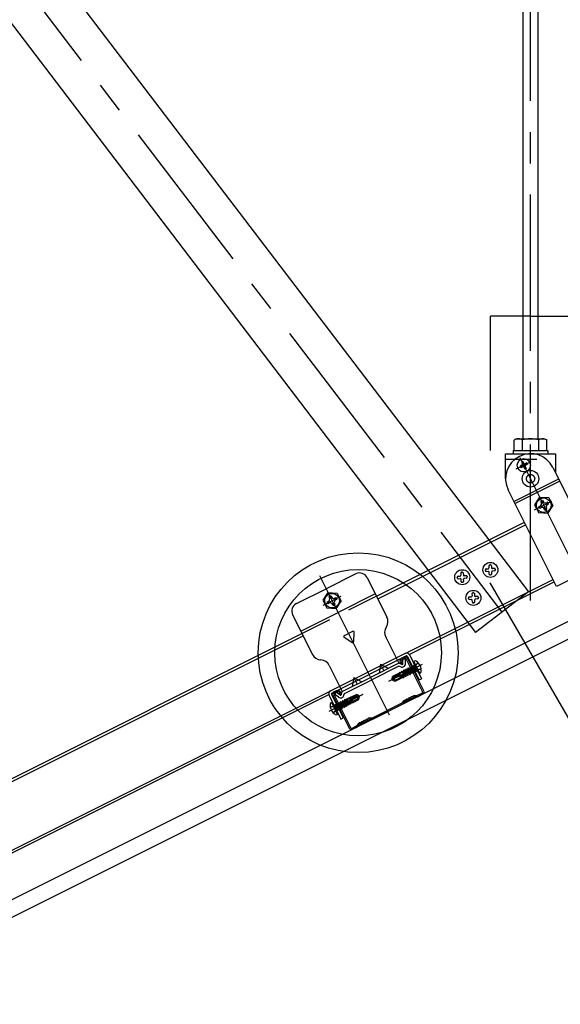
# Model space of a CAD drawing. Extents: x 17 to 408, y 8 to 286.
# Drawn here: x 283 to 305, y 61 to 101 of the extents above; entities that cross this region are included whole.
import ezdxf

# ---------------------------------------------------------------- set-up
doc = ezdxf.new("R2010")
doc.units = 0
doc.header["$MEASUREMENT"] = 0
for name, pattern in [('CENTER1', [10, 6.25, -1.25, 1.25, -1.25]), ('DASHED1', [2.5, 1.25, -1.25]), ('LONG3', [40, 37.5, -2.5])]:
    doc.linetypes.add(name, pattern=pattern)
for name, color, linetype in [('_3-0_中心線', 7, 'CONTINUOUS'), ('_3-1_吊りボルト', 7, 'CONTINUOUS'), ('_3-2_野縁受け', 7, 'CONTINUOUS'), ('_3-3_野縁', 7, 'CONTINUOUS'), ('_3-5_寸法', 7, 'CONTINUOUS'), ('_3-6_文字', 7, 'CONTINUOUS'), ('_3-7_ブレ__ス', 7, 'CONTINUOUS'), ('_3-8_パネル', 7, 'CONTINUOUS'), ('_3-A_クリップ', 7, 'CONTINUOUS'), ('_3-B_ビス', 7, 'CONTINUOUS')]:
    doc.layers.add(name, color=color, linetype=linetype)

msp = doc.modelspace()

# ---------------------------------------------------------------- linework, layer by layer
at = {"layer": '_3-0_中心線', "color": 4, "linetype": 'CENTER1'}
for p, q in [((263.4, 127.786), (302.213, 76.86)), ((303.36, 77.328), (303.36, 127.786)), ((303.374, 82.881), (302.77, 82.579)), ((302.937, 83.051), (305.391, 78.143)), ((294.91, 78.332), (297.895, 72.362)), ((295.057, 77.143), (295.773, 77.5))]:
    msp.add_line(p, q, dxfattribs=at)
at = {"layer": '_3-1_吊りボルト', "color": 7, "linetype": 'Continuous'}
for p, q in [((303.06, 83.804), (303.06, 127.786)), ((303.66, 83.804), (303.66, 127.786)), ((302.795, 83.804), (302.707, 83.753)), ((302.707, 83.337), (302.707, 83.753)), ((302.795, 83.804), (303.926, 83.804)), ((303.034, 83.337), (303.034, 83.753)), ((303.687, 83.337), (303.687, 83.753)), ((303.926, 83.804), (304.014, 83.753)), ((304.014, 83.337), (304.014, 83.753)), ((302.36, 83.204), (304.36, 83.204)), ((302.36, 82.204), (302.36, 83.204)), ((302.66, 83.337), (302.66, 83.204)), ((302.66, 83.337), (304.06, 83.337)), ((304.06, 83.337), (304.06, 83.204)), ((304.36, 83.204), (304.36, 82.44)), ((304.255, 82.651), (306.193, 78.775)), ((304.487, 82.186), (302.699, 81.291)), ((304.529, 82.103), (302.74, 81.209)), ((304.404, 77.881), (302.466, 81.756)), ((306.193, 78.775), (304.404, 77.881))]:
    msp.add_line(p, q, dxfattribs=at)
at = {"layer": '_3-1_吊りボルト', "color": 4, "linetype": 'DASHED1'}
msp.add_line((302.36, 82.99), (304.36, 82.99), dxfattribs=at)
at = {"layer": '_3-1_吊りボルト', "color": 4, "linetype": 'CENTER1'}
msp.add_line((303.525, 80.959), (304.213, 81.303), dxfattribs=at)
at = {"layer": '_3-1_吊りボルト', "color": 7, "linetype": 'DASHED1'}
msp.add_line((306.097, 78.966), (304.309, 78.071), dxfattribs=at)
at = {"layer": '_3-1_吊りボルト', "color": 7, "linetype": 'Continuous'}
msp.add_circle((303.36, 82.204), 0.333, dxfattribs=at)
at = {"layer": '_3-1_吊りボルト', "color": 4, "linetype": 'DASHED1'}
msp.add_circle((303.36, 82.204), 0.167, dxfattribs=at)
at = {"layer": '_3-1_吊りボルト', "color": 7, "linetype": 'Continuous'}
for centre, radius, start, end in [((302.921, 83.352), 0.454, 96.3429, 118.0413), ((302.859, 83.479), 0.325, 57.5712, 88.0446), ((303.36, 82.723), 1.081, 72.412, 107.588), ((303.862, 83.479), 0.325, 91.9554, 122.4288), ((303.8, 83.352), 0.454, 61.9587, 83.6571), ((303.36, 82.204), 1, 26.5651, 206.5651)]:
    msp.add_arc(centre, radius, start, end, dxfattribs=at)
at = {"layer": '_3-2_野縁受け', "color": 3, "linetype": 'Continuous'}
for p, q in [((297.192, 77.494), (303.116, 80.457)), ((297.24, 77.399), (303.164, 80.361)), ((298.335, 75.204), (304.261, 78.167)), ((298.504, 75.169), (304.309, 78.071)), ((279.124, 68.461), (294.21, 76.004)), ((279.172, 68.365), (294.258, 75.908)), ((280.267, 66.17), (295.358, 73.715)), ((280.436, 66.135), (295.284, 73.559))]:
    msp.add_line(p, q, dxfattribs=at)
at = {"layer": '_3-3_野縁', "color": 2, "linetype": 'Continuous'}
for p, q in [((298.295, 75.065), (298.206, 75.02)), ((298.319, 75.017), (298.229, 74.972)), ((299.037, 73.684), (298.381, 74.996)), ((299.085, 73.708), (298.429, 75.02)), ((298.146, 74.841), (298.176, 74.781)), ((298.176, 74.781), (298.223, 74.805)), ((298.194, 74.865), (298.223, 74.805)), ((295.448, 73.529), (296.104, 72.217)), ((295.582, 73.708), (295.492, 73.663)), ((295.495, 73.553), (296.151, 72.241)), ((295.606, 73.66), (295.516, 73.616)), ((295.743, 73.565), (295.713, 73.625)), ((295.743, 73.565), (295.791, 73.589)), ((295.791, 73.589), (295.761, 73.648)), ((298.345, 73.332), (298.339, 73.333)), ((298.363, 73.342), (298.366, 73.346)), ((298.44, 73.38), (298.435, 73.38)), ((298.459, 73.389), (298.461, 73.394)), ((298.504, 73.361), (298.507, 73.366)), ((298.531, 73.375), (298.525, 73.375)), ((298.535, 73.428), (298.53, 73.428)), ((298.554, 73.437), (298.557, 73.442)), ((298.599, 73.409), (298.602, 73.413)), ((298.626, 73.422), (298.621, 73.423)), ((298.631, 73.475), (298.625, 73.476)), ((298.649, 73.485), (298.652, 73.489)), ((298.695, 73.456), (298.698, 73.461)), ((298.712, 73.524), (298.825, 73.528)), ((298.843, 73.475), (298.714, 73.47)), ((298.833, 73.53), (299.017, 73.622)), ((298.843, 73.475), (299.04, 73.574)), ((297.032, 72.629), (298.198, 73.213)), ((297.042, 72.575), (298.236, 73.172)), ((298.276, 73.306), (298.204, 73.218)), ((298.317, 73.272), (298.236, 73.172)), ((298.34, 73.279), (298.335, 73.28)), ((298.408, 73.313), (298.411, 73.318)), ((298.435, 73.327), (298.43, 73.327)), ((296.83, 72.575), (296.825, 72.575)), ((296.849, 72.584), (296.852, 72.589)), ((296.894, 72.556), (296.897, 72.561)), ((296.911, 72.623), (297.024, 72.628)), ((296.913, 72.57), (297.042, 72.575)), ((296.214, 72.22), (296.398, 72.312)), ((296.238, 72.173), (296.435, 72.271)), ((296.475, 72.405), (296.404, 72.317)), ((296.435, 72.271), (296.517, 72.372)), ((296.539, 72.379), (296.534, 72.379)), ((296.544, 72.432), (296.538, 72.432)), ((296.562, 72.441), (296.565, 72.446)), ((296.608, 72.413), (296.611, 72.418)), ((296.635, 72.426), (296.629, 72.427)), ((296.639, 72.48), (296.634, 72.48)), ((296.658, 72.489), (296.661, 72.494)), ((296.703, 72.461), (296.706, 72.465)), ((296.73, 72.474), (296.725, 72.475)), ((296.735, 72.527), (296.729, 72.528)), ((296.753, 72.537), (296.756, 72.541)), ((296.799, 72.508), (296.801, 72.513)), ((296.825, 72.522), (296.82, 72.522))]:
    msp.add_line(p, q, dxfattribs=at)
for centre, radius, start, end in [((298.265, 74.901), 0.133, 116.5651, 206.5651), ((298.265, 74.901), 0.08, 116.5651, 206.5651), ((298.34, 74.975), 0.1, 26.5651, 116.5651), ((298.34, 74.975), 0.0467, 26.5651, 116.5651), ((295.537, 73.574), 0.1, 116.5651, 206.5651), ((295.537, 73.574), 0.0467, 116.5651, 206.5651), ((295.642, 73.589), 0.133, 26.5651, 116.5651), ((295.642, 73.589), 0.08, 26.5651, 116.5651), ((298.333, 73.26), 0.0733, 85.0891, 141.0116), ((298.346, 73.352), 0.02, 265.0891, 328.041), ((298.428, 73.307), 0.0733, 85.0891, 148.041), ((298.442, 73.4), 0.0733, 265.0891, 328.041), ((298.442, 73.4), 0.02, 265.0891, 328.041), ((298.524, 73.355), 0.0733, 116.5651, 148.041), ((298.524, 73.355), 0.0733, 85.0891, 116.5651), ((298.524, 73.355), 0.02, 116.5651, 148.041), ((298.524, 73.355), 0.02, 85.0891, 116.5651), ((298.537, 73.448), 0.0733, 265.0891, 328.041), ((298.537, 73.448), 0.02, 265.0891, 328.041), ((298.619, 73.403), 0.0733, 85.0891, 148.041), ((298.619, 73.403), 0.02, 85.0891, 148.041), ((298.632, 73.495), 0.0733, 265.0891, 328.041), ((298.632, 73.495), 0.02, 265.0891, 328.041), ((298.715, 73.45), 0.0733, 92.1185, 148.041), ((298.715, 73.45), 0.02, 92.1185, 148.041), ((298.824, 73.548), 0.02, 272.1185, 296.5651), ((298.824, 73.548), 0.0733, 272.1185, 296.5651), ((298.996, 73.663), 0.0467, 296.5651, 26.5651), ((298.996, 73.663), 0.1, 296.5651, 26.5651), ((298.189, 73.23), 0.02, 296.5651, 321.0116), ((298.189, 73.23), 0.0733, 296.9491, 321.0116), ((298.333, 73.26), 0.02, 85.0891, 141.0116), ((298.346, 73.352), 0.0733, 265.0891, 328.041), ((298.428, 73.307), 0.02, 85.0891, 148.041), ((296.818, 72.502), 0.0733, 85.0891, 148.041), ((296.832, 72.595), 0.0733, 265.0891, 328.041), ((296.832, 72.595), 0.02, 265.0891, 328.041), ((296.914, 72.55), 0.0733, 92.1185, 148.041), ((296.914, 72.55), 0.02, 92.1185, 148.041), ((297.024, 72.648), 0.02, 272.1185, 296.5651), ((297.024, 72.648), 0.0733, 272.1185, 296.181), ((296.193, 72.262), 0.1, 206.5651, 296.5651), ((296.193, 72.262), 0.0467, 206.5651, 296.5651), ((296.388, 72.33), 0.02, 296.5651, 321.0116), ((296.388, 72.33), 0.0733, 296.5651, 321.0116), ((296.532, 72.359), 0.0733, 85.0891, 141.0116), ((296.532, 72.359), 0.02, 85.0891, 141.0116), ((296.545, 72.452), 0.0733, 265.0891, 328.041), ((296.545, 72.452), 0.02, 265.0891, 328.041), ((296.628, 72.407), 0.0733, 85.0891, 148.041), ((296.628, 72.407), 0.02, 85.0891, 148.041), ((296.641, 72.5), 0.0733, 265.0891, 328.041), ((296.641, 72.5), 0.02, 265.0891, 328.041), ((296.723, 72.455), 0.0733, 116.5651, 148.041), ((296.723, 72.455), 0.0733, 85.0891, 116.5651), ((296.723, 72.455), 0.02, 116.5651, 148.041), ((296.723, 72.455), 0.02, 85.0891, 116.5651), ((296.736, 72.547), 0.0733, 265.0891, 328.041), ((296.736, 72.547), 0.02, 265.0891, 328.041), ((296.818, 72.502), 0.02, 85.0891, 148.041)]:
    msp.add_arc(centre, radius, start, end, dxfattribs=at)
at = {"layer": '_3-5_寸法', "color": 4, "linetype": 'Continuous'}
for p, q in [((303.36, 88.708), (301.752, 88.708)), ((301.752, 83.337), (301.752, 88.708)), ((303.36, 88.708), (306.969, 88.708))]:
    msp.add_line(p, q, dxfattribs=at)
at = {"layer": '_3-6_文字', "color": 7, "linetype": 'Continuous'}
msp.add_line((301.737, 78.036), (311.024, 61.951), dxfattribs=at)
at = {"layer": '_3-6_文字', "color": 2, "linetype": 'Continuous'}
for radius in [4, 3.333]:
    msp.add_circle((296.458, 75.235), radius, dxfattribs=at)
at = {"layer": '_3-7_ブレ__ス', "color": 6, "linetype": 'Continuous'}
for p, q in [((261.724, 127.786), (301.152, 76.051)), ((265.077, 127.786), (303.273, 77.668)), ((303.273, 77.668), (301.152, 76.051))]:
    msp.add_line(p, q, dxfattribs=at)
at = {"layer": '_3-8_パネル', "color": 7, "linetype": 'Continuous'}
for p, q in [((228.012, 38.06), (384.477, 116.292)), ((228.295, 37.493), (384.76, 115.726))]:
    msp.add_line(p, q, dxfattribs=at)
at = {"layer": '_3-A_クリップ', "color": 7, "linetype": 'Continuous'}
for p, q in [((296.369, 78.395), (295.176, 77.799)), ((296.816, 78.246), (297.609, 76.659)), ((293.984, 77.202), (295.176, 77.799)), ((297.144, 77.59), (295.653, 76.845)), ((293.835, 76.755), (294.628, 75.169)), ((294.163, 76.099), (295.653, 76.845)), ((297.589, 76.266), (297.582, 76.254)), ((296.205, 75.644), (295.905, 75.843)), ((295.91, 75.929), (296.071, 76.01)), ((296.232, 76.09), (296.071, 76.01)), ((296.283, 75.683), (296.304, 76.043)), ((297.561, 75.861), (298.086, 74.811)), ((294.955, 74.949), (294.968, 74.948)), ((298.335, 75.204), (295.358, 73.715)), ((295.405, 73.62), (298.382, 75.108)), ((298.248, 74.995), (298.354, 74.996)), ((298.248, 74.796), (298.248, 74.995)), ((298.354, 74.797), (298.354, 74.996)), ((298.427, 75.093), (298.901, 74.145)), ((298.522, 75.141), (298.996, 74.193)), ((295.296, 74.728), (295.82, 73.678)), ((298.086, 74.811), (296.953, 74.245)), ((298.091, 74.695), (297.001, 74.149)), ((297.357, 74.78), (297.296, 74.416)), ((297.357, 74.78), (297.684, 74.61)), ((297.357, 74.78), (297.49, 74.513)), ((298.202, 74.765), (298.086, 74.811)), ((298.163, 74.666), (298.091, 74.695)), ((295.82, 73.678), (296.953, 74.245)), ((295.911, 73.604), (297.001, 74.149)), ((296.283, 74.243), (296.223, 73.88)), ((296.283, 74.243), (296.417, 73.976)), ((296.283, 74.243), (296.611, 74.073)), ((298.901, 74.145), (298.996, 74.193)), ((295.295, 73.527), (295.769, 72.579)), ((295.39, 73.575), (295.864, 72.627)), ((295.576, 73.66), (295.512, 73.575)), ((295.671, 73.455), (295.512, 73.575)), ((295.735, 73.54), (295.576, 73.66)), ((295.788, 73.558), (295.82, 73.678)), ((295.89, 73.53), (295.911, 73.604)), ((295.769, 72.579), (295.864, 72.627))]:
    msp.add_line(p, q, dxfattribs=at)
at = {"layer": '_3-A_クリップ', "color": 7, "linetype": 'DASHED1'}
for p in [(297.192, 77.494), (294.21, 76.004)]:
    msp.add_line(p, (295.701, 76.749), dxfattribs=at)
at = {"layer": '_3-A_クリップ', "color": 7, "linetype": 'Continuous'}
for centre, radius, start, end in [((296.518, 78.097), 0.333, 26.5651, 116.5651), ((294.133, 76.904), 0.333, 116.5651, 206.5651), ((297.252, 76.481), 0.4, 327.5282, 26.5651), ((296.254, 76.046), 0.05, 356.5651, 116.5651), ((297.919, 76.04), 0.4, 147.5282, 206.5651), ((295.932, 75.884), 0.05, 116.5651, 236.5651), ((296.233, 75.686), 0.05, 236.5651, 356.5651), ((294.986, 75.348), 0.4, 206.5651, 265.6019), ((294.938, 74.549), 0.4, 26.5651, 85.6019), ((298.397, 75.078), 0.14, 26.5651, 116.5651), ((298.397, 75.078), 0.0333, 26.5651, 116.5651), ((298.214, 74.796), 0.14, 248.4069, 0.0651), ((298.214, 74.796), 0.0333, 248.4069, 0.0651), ((295.42, 73.59), 0.14, 116.5651, 206.5651), ((295.42, 73.59), 0.0333, 116.5651, 206.5651), ((295.755, 73.567), 0.14, 233.0651, 344.7232), ((295.755, 73.567), 0.0333, 233.0651, 344.7232)]:
    msp.add_arc(centre, radius, start, end, dxfattribs=at)
at = {"layer": '_3-B_ビス', "color": 7, "linetype": 'Continuous'}
for p, q in [((303.053, 82.892), (302.994, 82.863)), ((302.994, 82.863), (303.033, 82.785)), ((303.053, 82.892), (303.092, 82.815)), ((303.214, 82.839), (303.137, 82.8)), ((303.214, 82.839), (303.244, 82.779)), ((303.018, 82.74), (302.94, 82.702)), ((302.94, 82.702), (302.97, 82.642)), ((303.047, 82.681), (302.97, 82.642)), ((303.092, 82.666), (303.131, 82.588)), ((303.191, 82.618), (303.131, 82.588)), ((303.152, 82.696), (303.191, 82.618)), ((303.244, 82.779), (303.167, 82.74)), ((300.599, 78.458), (300.615, 78.458)), ((300.632, 78.459), (300.615, 78.458)), ((301.551, 78.558), (301.552, 78.542)), ((301.553, 78.525), (301.552, 78.542)), ((301.582, 78.593), (301.666, 78.598)), ((301.588, 78.494), (301.671, 78.498)), ((301.693, 78.716), (301.697, 78.633)), ((301.71, 78.383), (301.706, 78.466)), ((301.724, 78.751), (301.741, 78.752)), ((301.758, 78.753), (301.741, 78.752)), ((301.793, 78.721), (301.797, 78.638)), ((301.81, 78.388), (301.806, 78.472)), ((301.915, 78.611), (301.832, 78.606)), ((301.921, 78.511), (301.837, 78.507)), ((301.95, 78.579), (301.951, 78.563)), ((301.952, 78.546), (301.951, 78.563)), ((300.425, 78.265), (300.426, 78.248)), ((300.427, 78.232), (300.426, 78.248)), ((300.457, 78.3), (300.54, 78.304)), ((300.462, 78.2), (300.545, 78.204)), ((300.567, 78.423), (300.572, 78.339)), ((300.585, 78.09), (300.58, 78.173)), ((300.667, 78.428), (300.671, 78.345)), ((300.684, 78.095), (300.68, 78.178)), ((300.79, 78.317), (300.706, 78.313)), ((300.795, 78.218), (300.712, 78.213)), ((300.825, 78.286), (300.826, 78.269)), ((300.826, 78.253), (300.826, 78.269)), ((301.745, 78.352), (301.762, 78.352)), ((301.779, 78.353), (301.762, 78.352)), ((300.62, 78.058), (300.636, 78.059)), ((300.653, 78.06), (300.636, 78.059)), ((300.871, 77.438), (300.872, 77.421)), ((300.873, 77.405), (300.872, 77.421)), ((300.903, 77.473), (300.986, 77.477)), ((300.908, 77.373), (300.991, 77.377)), ((301.013, 77.596), (301.018, 77.512)), ((301.031, 77.263), (301.026, 77.346)), ((301.045, 77.631), (301.061, 77.632)), ((301.078, 77.632), (301.061, 77.632)), ((301.113, 77.601), (301.117, 77.518)), ((301.131, 77.268), (301.126, 77.351)), ((301.236, 77.49), (301.152, 77.486)), ((301.241, 77.391), (301.158, 77.386)), ((301.271, 77.459), (301.272, 77.442)), ((301.272, 77.426), (301.272, 77.442)), ((301.066, 77.231), (301.082, 77.232)), ((301.099, 77.233), (301.082, 77.232))]:
    msp.add_line(p, q, dxfattribs=at)
at = {"layer": '_3-B_ビス', "color": 4, "linetype": 'Continuous'}
for p, q in [((303.725, 81.469), (303.523, 81.163)), ((303.725, 81.469), (304.091, 81.447)), ((303.766, 81.299), (303.782, 81.265)), ((303.837, 81.334), (303.862, 81.286)), ((303.837, 81.334), (303.854, 81.301)), ((304.047, 81.265), (304.011, 81.247)), ((304.091, 81.447), (304.255, 81.119)), ((303.523, 81.163), (303.687, 80.835)), ((304.053, 80.813), (303.687, 80.835)), ((303.696, 81.089), (303.731, 81.107)), ((303.732, 81.018), (303.767, 81.035)), ((303.941, 80.948), (303.924, 80.981)), ((304.013, 80.984), (303.988, 81.032)), ((304.013, 80.984), (303.996, 81.017)), ((304.082, 81.193), (304.047, 81.176)), ((304.053, 80.813), (304.255, 81.119)), ((295.248, 77.648), (295.046, 77.342)), ((295.046, 77.342), (295.21, 77.014)), ((295.219, 77.268), (295.254, 77.286)), ((295.248, 77.648), (295.614, 77.626)), ((295.289, 77.478), (295.305, 77.444)), ((295.36, 77.513), (295.385, 77.465)), ((295.36, 77.513), (295.377, 77.48)), ((295.569, 77.444), (295.534, 77.426)), ((295.605, 77.372), (295.57, 77.354)), ((295.576, 76.992), (295.778, 77.298)), ((295.614, 77.626), (295.778, 77.298)), ((295.576, 76.992), (295.21, 77.014)), ((295.255, 77.197), (295.29, 77.214)), ((295.464, 77.127), (295.447, 77.16)), ((295.536, 77.163), (295.511, 77.211)), ((295.536, 77.163), (295.519, 77.196)), ((298.278, 74.542), (298.276, 74.496)), ((298.284, 74.545), (298.278, 74.542)), ((298.278, 74.542), (298.362, 74.271)), ((298.284, 74.545), (298.323, 74.52)), ((298.284, 74.545), (298.368, 74.274)), ((298.36, 74.538), (298.323, 74.52)), ((298.323, 74.52), (298.37, 74.32)), ((298.362, 74.584), (298.36, 74.538)), ((298.407, 74.338), (298.36, 74.538)), ((298.368, 74.587), (298.362, 74.584)), ((298.362, 74.584), (298.446, 74.313)), ((298.368, 74.587), (298.407, 74.562)), ((298.368, 74.587), (298.452, 74.316)), ((298.444, 74.58), (298.407, 74.562)), ((298.407, 74.562), (298.454, 74.362)), ((298.446, 74.622), (298.444, 74.58)), ((298.491, 74.38), (298.444, 74.58)), ((298.458, 74.625), (298.446, 74.622)), ((298.446, 74.622), (298.53, 74.355)), ((298.458, 74.625), (298.488, 74.606)), ((298.458, 74.625), (298.536, 74.358)), ((298.488, 74.606), (298.529, 74.623)), ((298.488, 74.606), (298.538, 74.404)), ((298.532, 74.665), (298.529, 74.623)), ((298.577, 74.423), (298.529, 74.623)), ((298.544, 74.668), (298.532, 74.665)), ((298.532, 74.665), (298.615, 74.397)), ((298.544, 74.668), (298.574, 74.648)), ((298.544, 74.668), (298.621, 74.4)), ((298.574, 74.648), (298.615, 74.666)), ((298.574, 74.648), (298.624, 74.447)), ((298.617, 74.708), (298.615, 74.666)), ((298.662, 74.466), (298.615, 74.666)), ((298.63, 74.711), (298.617, 74.708)), ((298.617, 74.708), (298.701, 74.44)), ((298.63, 74.711), (298.659, 74.691)), ((298.63, 74.711), (298.707, 74.443)), ((298.659, 74.691), (298.675, 74.716)), ((298.659, 74.691), (298.71, 74.489)), ((298.88, 74.426), (298.671, 74.843)), ((298.675, 74.716), (298.704, 74.731)), ((298.791, 74.485), (298.675, 74.716)), ((298.686, 74.888), (298.704, 74.897)), ((298.925, 74.411), (298.686, 74.888)), ((298.713, 74.759), (298.704, 74.731)), ((298.704, 74.731), (298.81, 74.518)), ((298.748, 74.508), (298.72, 74.627)), ((298.781, 74.505), (298.81, 74.518)), ((298.838, 74.509), (298.81, 74.518)), ((297.816, 74.181), (297.832, 74.289)), ((297.822, 74.157), (297.816, 74.181)), ((297.816, 74.181), (297.849, 74.177)), ((297.849, 74.177), (297.822, 74.157)), ((297.851, 74.164), (297.822, 74.157)), ((297.837, 74.138), (297.822, 74.157)), ((298.069, 74.408), (297.832, 74.289)), ((297.862, 74.267), (297.832, 74.289)), ((297.933, 74.086), (297.837, 74.138)), ((297.909, 74.268), (297.849, 74.177)), ((297.849, 74.177), (297.862, 74.267)), ((297.862, 74.267), (298.114, 74.393)), ((297.904, 74.202), (297.915, 74.219)), ((297.909, 74.268), (298.123, 74.375)), ((297.915, 74.219), (298.229, 74.376)), ((297.92, 74.154), (297.915, 74.156)), ((298.171, 74.205), (297.933, 74.086)), ((297.977, 74.153), (298.153, 74.241)), ((298.069, 74.408), (298.078, 74.391)), ((298.107, 74.412), (298.075, 74.396)), ((298.078, 74.391), (298.109, 74.404)), ((298.109, 74.444), (298.107, 74.412)), ((298.109, 74.404), (298.107, 74.412)), ((298.155, 74.31), (298.108, 74.404)), ((298.123, 74.457), (298.109, 74.444)), ((298.109, 74.444), (298.121, 74.395)), ((298.121, 74.395), (298.109, 74.404)), ((298.121, 74.395), (298.14, 74.403)), ((298.123, 74.457), (298.155, 74.435)), ((298.123, 74.457), (298.14, 74.403)), ((298.129, 74.287), (298.274, 74.415)), ((298.129, 74.287), (298.171, 74.205)), ((298.147, 74.285), (298.136, 74.293)), ((298.144, 74.258), (298.136, 74.293)), ((298.157, 74.425), (298.14, 74.403)), ((298.147, 74.285), (298.171, 74.306)), ((298.147, 74.285), (298.163, 74.221)), ((298.192, 74.454), (298.155, 74.435)), ((298.155, 74.435), (298.157, 74.425)), ((298.157, 74.425), (298.195, 74.441)), ((298.179, 74.332), (298.171, 74.306)), ((298.171, 74.306), (298.201, 74.211)), ((298.201, 74.211), (298.171, 74.205)), ((298.179, 74.332), (298.202, 74.236)), ((298.194, 74.5), (298.192, 74.454)), ((298.195, 74.441), (298.192, 74.454)), ((298.2, 74.503), (298.194, 74.5)), ((298.194, 74.5), (298.214, 74.435)), ((298.214, 74.435), (298.195, 74.441)), ((298.2, 74.503), (298.239, 74.478)), ((298.2, 74.503), (298.22, 74.438)), ((298.201, 74.211), (298.202, 74.236)), ((298.239, 74.254), (298.202, 74.236)), ((298.236, 74.364), (298.213, 74.362)), ((298.239, 74.254), (298.213, 74.362)), ((298.214, 74.435), (298.22, 74.438)), ((298.242, 74.462), (298.22, 74.438)), ((298.236, 74.364), (298.241, 74.369)), ((298.236, 74.364), (298.277, 74.229)), ((298.276, 74.496), (298.239, 74.478)), ((298.239, 74.478), (298.242, 74.462)), ((298.277, 74.229), (298.239, 74.254)), ((298.257, 74.401), (298.241, 74.369)), ((298.241, 74.369), (298.283, 74.231)), ((298.242, 74.462), (298.258, 74.469)), ((298.257, 74.401), (298.286, 74.278)), ((298.323, 74.296), (298.276, 74.496)), ((298.283, 74.231), (298.277, 74.229)), ((298.283, 74.231), (298.286, 74.278)), ((298.323, 74.296), (298.286, 74.278)), ((298.362, 74.271), (298.323, 74.296)), ((298.368, 74.274), (298.362, 74.271)), ((298.368, 74.274), (298.37, 74.32)), ((298.407, 74.338), (298.37, 74.32)), ((298.446, 74.313), (298.407, 74.338)), ((298.452, 74.316), (298.446, 74.313)), ((298.452, 74.316), (298.454, 74.362)), ((298.491, 74.38), (298.454, 74.362)), ((298.53, 74.355), (298.491, 74.38)), ((298.536, 74.358), (298.53, 74.355)), ((298.536, 74.358), (298.538, 74.404)), ((298.54, 74.404), (298.538, 74.404)), ((298.578, 74.42), (298.54, 74.404)), ((298.615, 74.397), (298.577, 74.423)), ((298.621, 74.4), (298.615, 74.397)), ((298.621, 74.4), (298.624, 74.447)), ((298.625, 74.447), (298.624, 74.447)), ((298.664, 74.463), (298.625, 74.447)), ((298.701, 74.44), (298.662, 74.466)), ((298.707, 74.443), (298.701, 74.44)), ((298.707, 74.443), (298.71, 74.489)), ((298.711, 74.49), (298.71, 74.489)), ((298.749, 74.506), (298.711, 74.49)), ((298.786, 74.483), (298.748, 74.508)), ((298.778, 74.511), (298.786, 74.483)), ((298.791, 74.485), (298.786, 74.483)), ((298.925, 74.411), (298.943, 74.42)), ((297.939, 74.108), (297.933, 74.086)), ((295.915, 73.36), (295.912, 73.314)), ((295.915, 73.36), (295.921, 73.363)), ((295.915, 73.36), (296.082, 73.131)), ((295.921, 73.363), (295.959, 73.338)), ((295.921, 73.363), (296.088, 73.134)), ((295.959, 73.338), (295.996, 73.356)), ((296.091, 73.18), (295.959, 73.338)), ((296.006, 73.344), (295.992, 73.336)), ((295.999, 73.402), (295.996, 73.356)), ((295.996, 73.356), (296.006, 73.344)), ((295.999, 73.402), (296.005, 73.405)), ((295.999, 73.402), (296.039, 73.347)), ((296.005, 73.405), (296.043, 73.38)), ((296.005, 73.405), (296.045, 73.35)), ((296.006, 73.344), (296.039, 73.347)), ((296.045, 73.35), (296.039, 73.347)), ((296.043, 73.38), (296.08, 73.398)), ((296.051, 73.37), (296.043, 73.38)), ((296.045, 73.35), (296.051, 73.37)), ((296.087, 73.39), (296.051, 73.37)), ((296.082, 73.436), (296.08, 73.398)), ((296.08, 73.398), (296.087, 73.39)), ((296.082, 73.436), (296.1, 73.44)), ((296.082, 73.436), (296.115, 73.391)), ((296.397, 73.46), (296.083, 73.303)), ((296.087, 73.39), (296.115, 73.391)), ((296.1, 73.44), (296.127, 73.422)), ((296.1, 73.44), (296.133, 73.401)), ((296.133, 73.401), (296.115, 73.391)), ((296.127, 73.422), (296.16, 73.438)), ((296.132, 73.416), (296.127, 73.422)), ((296.162, 73.433), (296.132, 73.416)), ((296.133, 73.401), (296.132, 73.416)), ((296.18, 73.322), (296.133, 73.416)), ((296.39, 73.531), (296.139, 73.405)), ((296.362, 73.494), (296.148, 73.387)), ((296.154, 73.45), (296.391, 73.569)), ((296.154, 73.45), (296.162, 73.433)), ((296.413, 73.371), (296.237, 73.283)), ((296.255, 73.247), (296.492, 73.366)), ((296.362, 73.494), (296.47, 73.488)), ((296.39, 73.531), (296.391, 73.569)), ((296.47, 73.488), (296.39, 73.531)), ((296.487, 73.517), (296.391, 73.569)), ((296.417, 73.459), (296.397, 73.46)), ((296.446, 73.417), (296.447, 73.422)), ((296.487, 73.517), (296.47, 73.488)), ((296.47, 73.488), (296.502, 73.497)), ((296.471, 73.374), (296.492, 73.366)), ((296.479, 73.479), (296.502, 73.497)), ((296.502, 73.497), (296.487, 73.517)), ((296.492, 73.366), (296.508, 73.474)), ((296.508, 73.474), (296.502, 73.497)), ((295.399, 73.244), (295.381, 73.235)), ((295.638, 72.767), (295.399, 73.244)), ((295.653, 72.812), (295.444, 73.229)), ((295.486, 73.146), (295.514, 73.136)), ((295.543, 73.15), (295.514, 73.136)), ((295.514, 73.136), (295.62, 72.924)), ((295.573, 73.148), (295.543, 73.15)), ((295.659, 72.919), (295.543, 73.15)), ((295.575, 73.183), (295.573, 73.148)), ((295.573, 73.148), (295.704, 72.986)), ((295.575, 73.183), (295.584, 73.191)), ((295.575, 73.183), (295.743, 72.961)), ((295.584, 73.191), (295.62, 73.168)), ((295.584, 73.191), (295.749, 72.964)), ((295.666, 72.967), (295.588, 73.061)), ((295.658, 73.191), (295.62, 73.168)), ((295.751, 73.01), (295.62, 73.168)), ((295.649, 72.939), (295.62, 72.924)), ((295.646, 72.945), (295.663, 72.921)), ((295.66, 73.226), (295.658, 73.191)), ((295.658, 73.191), (295.79, 73.029)), ((295.66, 73.226), (295.67, 73.234)), ((295.66, 73.226), (295.828, 73.004)), ((295.663, 72.921), (295.666, 72.967)), ((295.667, 72.965), (295.703, 72.986)), ((295.67, 73.234), (295.705, 73.211)), ((295.67, 73.234), (295.834, 73.007)), ((295.703, 72.986), (295.704, 72.986)), ((295.743, 72.961), (295.704, 72.986)), ((295.744, 73.233), (295.705, 73.211)), ((295.837, 73.053), (295.705, 73.211)), ((295.743, 72.961), (295.749, 72.964)), ((295.746, 73.269), (295.744, 73.233)), ((295.744, 73.233), (295.875, 73.072)), ((295.746, 73.269), (295.756, 73.277)), ((295.746, 73.269), (295.914, 73.047)), ((295.749, 72.964), (295.751, 73.01)), ((295.753, 73.008), (295.788, 73.029)), ((295.756, 73.277), (295.791, 73.254)), ((295.756, 73.277), (295.92, 73.05)), ((295.788, 73.029), (295.79, 73.029)), ((295.828, 73.004), (295.79, 73.029)), ((295.791, 73.254), (295.828, 73.272)), ((295.922, 73.096), (295.791, 73.254)), ((295.831, 73.318), (295.828, 73.272)), ((295.828, 73.272), (295.959, 73.114)), ((295.828, 73.004), (295.834, 73.007)), ((295.831, 73.318), (295.836, 73.321)), ((295.831, 73.318), (295.998, 73.089)), ((295.834, 73.007), (295.837, 73.053)), ((295.836, 73.321), (295.875, 73.296)), ((295.836, 73.321), (296.004, 73.092)), ((295.838, 73.05), (295.874, 73.071)), ((295.874, 73.071), (295.875, 73.072)), ((295.875, 73.296), (295.912, 73.314)), ((296.007, 73.138), (295.875, 73.296)), ((295.914, 73.047), (295.875, 73.072)), ((295.912, 73.314), (296.043, 73.156)), ((295.914, 73.047), (295.92, 73.05)), ((295.92, 73.05), (295.922, 73.096)), ((295.922, 73.096), (295.959, 73.114)), ((295.998, 73.089), (295.959, 73.114)), ((295.998, 73.089), (296.004, 73.092)), ((296.004, 73.092), (296.007, 73.138)), ((296.007, 73.138), (296.043, 73.156)), ((296.214, 73.329), (296.025, 73.291)), ((296.082, 73.131), (296.043, 73.156)), ((296.046, 73.295), (296.081, 73.289)), ((296.046, 73.295), (296.127, 73.198)), ((296.088, 73.29), (296.081, 73.289)), ((296.081, 73.289), (296.166, 73.173)), ((296.082, 73.131), (296.088, 73.134)), ((296.088, 73.29), (296.104, 73.307)), ((296.088, 73.29), (296.172, 73.176)), ((296.088, 73.134), (296.091, 73.18)), ((296.091, 73.18), (296.127, 73.198)), ((296.175, 73.222), (296.104, 73.307)), ((296.166, 73.173), (296.127, 73.198)), ((296.148, 73.316), (296.174, 73.308)), ((296.148, 73.316), (296.211, 73.24)), ((296.166, 73.173), (296.172, 73.176)), ((296.172, 73.176), (296.175, 73.222)), ((296.205, 73.314), (296.174, 73.308)), ((296.174, 73.308), (296.232, 73.226)), ((296.175, 73.222), (296.211, 73.24)), ((296.205, 73.314), (296.206, 73.328)), ((296.205, 73.314), (296.247, 73.263)), ((296.228, 73.3), (296.206, 73.328)), ((296.232, 73.226), (296.211, 73.24)), ((296.214, 73.329), (296.255, 73.247)), ((296.232, 73.226), (296.255, 73.247)), ((295.611, 72.895), (295.62, 72.924)), ((295.638, 72.767), (295.62, 72.758)), ((295.659, 72.919), (295.663, 72.921))]:
    msp.add_line(p, q, dxfattribs=at)
at = {"layer": '_3-B_ビス', "color": 4, "linetype": 'CENTER1'}
for p, q in [((299.023, 74.758), (297.669, 74.081)), ((295.301, 72.897), (296.655, 73.574))]:
    msp.add_line(p, q, dxfattribs=at)
at = {"layer": '_3-B_ビス', "color": 4, "linetype": 'LONG3'}
for p, q in [((298.743, 74.618), (298.745, 74.704)), ((298.743, 74.618), (298.814, 74.568)), ((298.849, 74.842), (298.745, 74.704)), ((298.986, 74.568), (298.814, 74.568)), ((295.338, 73.087), (295.51, 73.087)), ((295.475, 72.812), (295.579, 72.95)), ((295.581, 73.037), (295.51, 73.087)), ((295.581, 73.037), (295.579, 72.95))]:
    msp.add_line(p, q, dxfattribs=at)
at = {"layer": '_3-B_ビス', "color": 7, "linetype": 'Continuous'}
for centre, radius in [((303.092, 82.74), 0.267), ((301.752, 78.552), 0.3), ((300.626, 78.259), 0.3), ((301.072, 77.432), 0.3)]:
    msp.add_circle(centre, radius, dxfattribs=at)
at = {"layer": '_3-B_ビス', "color": 4, "linetype": 'Continuous'}
for centre in [(303.889, 81.141), (295.412, 77.32)]:
    msp.add_circle(centre, 0.293, dxfattribs=at)
at = {"layer": '_3-B_ビス', "color": 7, "linetype": 'Continuous'}
for centre, start, end in [((303.122, 82.83), 206.5651, 296.5651), ((303.003, 82.77), 296.5651, 26.5651), ((303.062, 82.651), 26.5651, 116.5651), ((303.182, 82.71), 116.5651, 206.5651), ((300.634, 78.426), 3, 93), ((301.584, 78.56), 93, 183), ((301.586, 78.527), 183, 273), ((301.664, 78.631), 273, 3), ((301.673, 78.465), 3, 93), ((301.726, 78.718), 93, 183), ((301.759, 78.719), 3, 93), ((301.83, 78.64), 183, 273), ((301.839, 78.473), 93, 183), ((301.917, 78.578), 3, 93), ((301.919, 78.544), 273, 3), ((300.459, 78.267), 93, 183), ((300.46, 78.233), 183, 273), ((300.538, 78.338), 273, 3), ((300.547, 78.171), 3, 93), ((300.6, 78.424), 93, 183), ((300.618, 78.091), 183, 273), ((300.651, 78.093), 273, 3), ((300.705, 78.346), 183, 273), ((300.713, 78.18), 93, 183), ((300.791, 78.284), 3, 93), ((300.793, 78.251), 273, 3), ((301.744, 78.385), 183, 273), ((301.777, 78.387), 273, 3), ((300.905, 77.44), 93, 183), ((300.906, 77.406), 183, 273), ((300.984, 77.511), 273, 3), ((300.993, 77.344), 3, 93), ((301.046, 77.597), 93, 183), ((301.08, 77.599), 3, 93), ((301.151, 77.519), 183, 273), ((301.159, 77.353), 93, 183), ((301.237, 77.457), 3, 93), ((301.239, 77.424), 273, 3), ((301.064, 77.264), 183, 273), ((301.097, 77.266), 273, 3)]:
    msp.add_arc(centre, 0.0333, start, end, dxfattribs=at)
at = {"layer": '_3-B_ビス', "color": 4, "linetype": 'Continuous'}
for centre, radius, start, end in [((303.693, 81.207), 0.107, 290.928, 33.2385), ((303.889, 81.141), 0.2, 105.0281, 128.102), ((303.954, 81.338), 0.107, 199.8916, 302.2021), ((303.889, 81.141), 0.2, 15.0517, 38.102), ((303.889, 81.141), 0.2, 195.0281, 218.0784), ((303.824, 80.945), 0.107, 19.8916, 122.2021), ((303.889, 81.141), 0.2, 285.0281, 308.102), ((304.085, 81.076), 0.107, 110.928, 213.2385), ((295.216, 77.386), 0.107, 290.928, 33.2385), ((295.412, 77.32), 0.2, 105.0281, 128.102), ((295.477, 77.517), 0.107, 199.8916, 302.202), ((295.608, 77.255), 0.107, 110.928, 213.2385), ((295.412, 77.32), 0.2, 15.0517, 38.102), ((295.412, 77.32), 0.2, 195.0281, 218.0784), ((295.347, 77.124), 0.107, 19.8916, 122.202), ((295.412, 77.32), 0.2, 285.0281, 308.102), ((298.701, 74.858), 0.0333, 116.5651, 206.5651), ((298.74, 74.825), 0.08, 58.4558, 116.5651), ((298.555, 74.524), 0.433, 354.6743, 58.4558), ((297.829, 74.251), 0.0896, 284.0651, 326.5651), ((297.873, 74.078), 0.0896, 61.5651, 104.0651), ((297.931, 74.184), 0.0319, 146.5651, 241.5651), ((297.95, 74.208), 0.0614, 241.5651, 296.5651), ((297.901, 74.119), 0.0396, 343.7194, 61.5651), ((298.01, 74.087), 0.0732, 116.5651, 163.7194), ((298.226, 74.43), 0.05, 343.0204, 50.4858), ((298.91, 74.44), 0.0333, 206.5651, 296.5651), ((298.907, 74.491), 0.08, 296.5651, 354.6743), ((296.042, 73.338), 0.05, 182.6443, 250.1097), ((296.385, 73.426), 0.0614, 296.5651, 351.565), ((296.446, 73.305), 0.0732, 69.4107, 116.5651), ((296.423, 73.548), 0.0896, 266.565, 309.0651), ((296.415, 73.427), 0.0319, 351.565, 86.565), ((296.485, 73.411), 0.0396, 171.5651, 249.4107), ((296.535, 73.409), 0.0896, 129.0651, 171.5651), ((295.769, 73.131), 0.433, 174.6743, 238.4558), ((295.417, 73.164), 0.08, 116.5651, 174.6743), ((295.414, 73.214), 0.0333, 26.5651, 116.5651), ((295.584, 72.83), 0.08, 238.4558, 296.5651), ((295.623, 72.797), 0.0333, 296.5651, 26.5651)]:
    msp.add_arc(centre, radius, start, end, dxfattribs=at)

doc.saveas('drawing.dxf')
